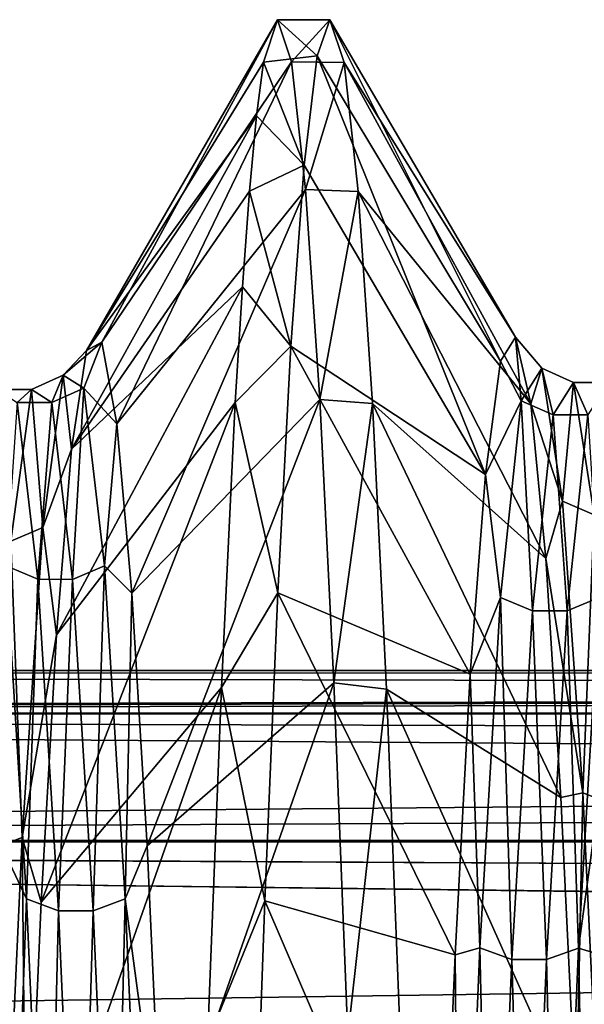
# Model space of a CAD drawing. Units: inches. Extents: x 202 to 342, y 204 to 262.
# Drawn here: x 211 to 212, y 241 to 243 of the extents above; entities that cross this region are included whole.
import ezdxf

# ---------------------------------------------------------------- set-up
doc = ezdxf.new("R2010")
doc.units = ezdxf.units.IN
doc.header["$MEASUREMENT"] = 0
for name, color, linetype in [('1967', 7, 'Continuous'), ('2071', 7, 'Continuous'), ('2072', 7, 'Continuous'), ('2073', 7, 'Continuous'), ('2074', 7, 'Continuous'), ('2109', 7, 'Continuous'), ('2110', 7, 'Continuous'), ('2111', 7, 'Continuous'), ('2112', 7, 'Continuous')]:
    doc.layers.add(name, color=color, linetype=linetype)

msp = doc.modelspace()

# ---------------------------------------------------------------- linework, layer by layer
at = {"layer": '1967', "color": 7, "linetype": 'Continuous'}
for points in [[(237.3309, 241.2477, 1.1725), (237.3309, 241.3504), (202.3309, 241.2477, 1.1728), (237.3309, 241.2477, 1.1725)], [(237.3309, 241.3504), (202.3309, 241.3504), (202.3309, 241.2477, 1.1728), (237.3309, 241.3504)], [(202.3309, 241.3504), (237.3309, 241.3504), (242.0309, 241.3262, -0.5706), (202.3309, 241.3504)], [(202.3309, 241.2477, -1.1728), (202.3309, 241.3504), (242.031, 241.2528, -1.1434), (202.3309, 241.2477, -1.1728)], [(242.031, 241.2528, -1.1434), (202.3309, 241.3504), (242.0309, 241.3262, -0.5706), (242.031, 241.2528, -1.1434)], [(242.0309, 241.1289, -1.7149), (202.3309, 241.2477, -1.1728), (242.031, 241.2528, -1.1434), (242.0309, 241.1289, -1.7149)], [(237.3309, 240.9431, 2.3091), (237.3309, 241.2477, 1.1725), (202.3309, 240.9429, 2.3094), (237.3309, 240.9431, 2.3091)], [(237.3309, 241.2477, 1.1725), (202.3309, 241.2477, 1.1728), (202.3309, 240.9429, 2.3094), (237.3309, 241.2477, 1.1725)], [(202.3309, 240.9429, -2.3094), (202.3309, 241.2477, -1.1728), (242.0309, 240.9545, -2.2776), (202.3309, 240.9429, -2.3094)], [(242.0309, 240.9545, -2.2776), (202.3309, 241.2477, -1.1728), (242.0309, 241.1289, -1.7149), (242.0309, 240.9545, -2.2776)], [(242.0309, 240.73, -2.8266), (202.3309, 240.9429, -2.3094), (242.0309, 240.9545, -2.2776), (242.0309, 240.73, -2.8266)], [(237.3309, 240.4457, 3.3756), (237.3309, 240.9431, 2.3091), (202.3309, 240.4456, 3.3755), (237.3309, 240.4457, 3.3756)], [(237.3309, 240.9431, 2.3091), (202.3309, 240.9429, 2.3094), (202.3309, 240.4456, 3.3755), (237.3309, 240.9431, 2.3091)], [(202.3309, 240.4456, -3.3755), (202.3309, 240.9429, -2.3094), (242.0309, 240.4577, -3.3548), (202.3309, 240.4456, -3.3755)], [(242.0309, 240.4577, -3.3548), (202.3309, 240.9429, -2.3094), (242.0309, 240.73, -2.8266), (242.0309, 240.4577, -3.3548)]]:
    msp.add_3dface(points, dxfattribs=at)
at = {"layer": '2071', "color": 41, "linetype": 'Continuous', "true_color": 0xf7e363}
for points in [[(211.367, 242.8142, -1.1928), (211.2399, 242.7989, -1.2939), (211.2732, 242.9004), (211.367, 242.8142, -1.1928)], [(211.3977, 242.9004), (211.367, 242.8142, -1.1928), (211.2732, 242.9004), (211.3977, 242.9004)], [(211.367, 242.8142, -1.1928), (211.336, 242.5539, -2.3732), (211.2399, 242.7989, -1.2939), (211.367, 242.8142, -1.1928)], [(211.336, 242.5539, -2.3732), (211.223, 242.6712, -1.9368), (211.2399, 242.7989, -1.2939), (211.336, 242.5539, -2.3732)], [(211.336, 242.5539, -2.3732), (211.2062, 242.4922, -2.5706), (211.223, 242.6712, -1.9368), (211.336, 242.5539, -2.3732)], [(211.336, 242.5539, -2.3732), (211.3049, 242.1226, -3.5079), (211.2062, 242.4922, -2.5706), (211.336, 242.5539, -2.3732)], [(211.3049, 242.1226, -3.5079), (211.1893, 242.2643, -3.1867), (211.2062, 242.4922, -2.5706), (211.3049, 242.1226, -3.5079)], [(211.3049, 242.1226, -3.5079), (211.1725, 241.9888, -3.7817), (211.1893, 242.2643, -3.1867), (211.3049, 242.1226, -3.5079)], [(211.3049, 242.1226, -3.5079), (211.274, 241.5355, -4.56), (211.1725, 241.9888, -3.7817), (211.3049, 242.1226, -3.5079)], [(211.274, 241.5355, -4.56), (211.1393, 241.3105, -4.8851), (211.1725, 241.9888, -3.7817), (211.274, 241.5355, -4.56)], [(211.274, 241.5355, -4.56), (211.243, 240.8023, -5.516), (211.1393, 241.3105, -4.8851), (211.274, 241.5355, -4.56)], [(211.243, 240.8023, -5.516), (211.106, 240.4673, -5.8711), (211.1393, 241.3105, -4.8851), (211.243, 240.8023, -5.516)], [(211.243, 240.8023, -5.516), (211.2118, 239.9295, -6.3632), (211.106, 240.4673, -5.8711), (211.243, 240.8023, -5.516)]]:
    msp.add_3dface(points, dxfattribs=at)
at = {"layer": '2072', "color": 41, "linetype": 'Continuous', "true_color": 0xf7e363}
for points in [[(211.3977, 242.9004), (211.2732, 242.9004), (211.3063, 242.8, 1.2869), (211.3977, 242.9004)], [(211.4311, 242.7986, 1.2957), (211.3977, 242.9004), (211.3063, 242.8, 1.2869), (211.4311, 242.7986, 1.2957)], [(211.4311, 242.7986, 1.2957), (211.3063, 242.8, 1.2869), (211.3398, 242.4962, 2.5583), (211.4311, 242.7986, 1.2957)], [(211.4648, 242.4911, 2.5742), (211.4311, 242.7986, 1.2957), (211.3398, 242.4962, 2.5583), (211.4648, 242.4911, 2.5742)], [(211.4648, 242.4911, 2.5742), (211.3398, 242.4962, 2.5583), (211.3734, 241.9963, 3.7669), (211.4648, 242.4911, 2.5742)], [(211.4985, 241.9862, 3.7868), (211.4648, 242.4911, 2.5742), (211.3734, 241.9963, 3.7669), (211.4985, 241.9862, 3.7868)], [(211.4985, 241.9862, 3.7868), (211.3734, 241.9963, 3.7669), (211.4066, 241.3212, 4.8703), (211.4985, 241.9862, 3.7868)], [(211.5318, 241.306, 4.8913), (211.4985, 241.9862, 3.7868), (211.4066, 241.3212, 4.8703), (211.5318, 241.306, 4.8913)], [(211.5318, 241.306, 4.8913), (211.4066, 241.3212, 4.8703), (211.4399, 240.4801, 5.8583), (211.5318, 241.306, 4.8913)], [(211.5651, 240.4619, 5.8765), (211.5318, 241.306, 4.8913), (211.4399, 240.4801, 5.8583), (211.5651, 240.4619, 5.8765)]]:
    msp.add_3dface(points, dxfattribs=at)
at = {"layer": '2073', "color": 41, "linetype": 'Continuous', "true_color": 0xf7e363}
for points in [[(202.3309, 241.2479, 1.1718), (202.3309, 241.3504), (242.0309, 241.2528, 1.1433), (202.3309, 241.2479, 1.1718)], [(202.3309, 241.3504), (242.0309, 241.3504), (242.0309, 241.3262, 0.5705), (202.3309, 241.3504)], [(242.0309, 241.2528, 1.1433), (202.3309, 241.3504), (242.0309, 241.3262, 0.5705), (242.0309, 241.2528, 1.1433)], [(242.0309, 241.129, 1.7146), (202.3309, 241.2479, 1.1718), (242.0309, 241.2528, 1.1433), (242.0309, 241.129, 1.7146)], [(202.3309, 240.9433, 2.3084), (202.3309, 241.2479, 1.1718), (242.0309, 240.9546, 2.2773), (202.3309, 240.9433, 2.3084)], [(242.0309, 240.9546, 2.2773), (202.3309, 241.2479, 1.1718), (242.0309, 241.129, 1.7146), (242.0309, 240.9546, 2.2773)], [(242.0309, 240.7302, 2.8263), (202.3309, 240.9433, 2.3084), (242.0309, 240.9546, 2.2773), (242.0309, 240.7302, 2.8263)], [(202.3309, 240.446, 3.375), (202.3309, 240.9433, 2.3084), (242.0309, 240.4578, 3.3545), (202.3309, 240.446, 3.375)], [(242.0309, 240.4578, 3.3545), (202.3309, 240.9433, 2.3084), (242.0309, 240.7302, 2.8263), (242.0309, 240.4578, 3.3545)]]:
    msp.add_3dface(points, dxfattribs=at)
at = {"layer": '2074', "color": 41, "linetype": 'Continuous', "true_color": 0xf7e363}
for points in [[(202.3309, 241.3504), (202.3309, 241.2479, -1.1718), (242.0309, 241.3504), (202.3309, 241.3504)], [(242.0309, 241.3504), (202.3309, 241.2479, -1.1718), (242.0309, 241.3262, -0.5706), (242.0309, 241.3504)], [(242.0309, 241.3262, -0.5706), (202.3309, 241.2479, -1.1718), (242.031, 241.2528, -1.1434), (242.0309, 241.3262, -0.5706)], [(242.031, 241.2528, -1.1434), (202.3309, 241.2479, -1.1718), (242.0309, 241.1289, -1.7149), (242.031, 241.2528, -1.1434)], [(202.3309, 241.2479, -1.1718), (202.3309, 240.9433, -2.3084), (242.0309, 241.1289, -1.7149), (202.3309, 241.2479, -1.1718)], [(242.0309, 241.1289, -1.7149), (202.3309, 240.9433, -2.3084), (242.0309, 240.9545, -2.2776), (242.0309, 241.1289, -1.7149)], [(242.0309, 240.9545, -2.2776), (202.3309, 240.9433, -2.3084), (242.0309, 240.73, -2.8266), (242.0309, 240.9545, -2.2776)], [(202.3309, 240.9433, -2.3084), (202.3309, 240.446, -3.375), (242.0309, 240.73, -2.8266), (202.3309, 240.9433, -2.3084)], [(242.0309, 240.73, -2.8266), (202.3309, 240.446, -3.375), (242.0309, 240.4577, -3.3548), (242.0309, 240.73, -2.8266)]]:
    msp.add_3dface(points, dxfattribs=at)
at = {"layer": '2109', "color": 41, "linetype": 'Continuous', "true_color": 0xf7e363}
for points in [[(211.8393, 242.1443, 0.3022), (211.8525, 241.9929, -1.1968), (211.8033, 242.0876, -0.9713), (211.8393, 242.1443, 0.3022)], [(211.9015, 242.0709, 0.5228), (211.8525, 241.9929, -1.1968), (211.8393, 242.1443, 0.3022), (211.9015, 242.0709, 0.5228)], [(211.8752, 241.9859, 1.5671), (211.9015, 242.0709, 0.5228), (211.8393, 242.1443, 0.3022), (211.8752, 241.9859, 1.5671)], [(211.8033, 242.0876, -0.9713), (211.8525, 241.9929, -1.1968), (211.7673, 241.8175, -2.2171), (211.8033, 242.0876, -0.9713)], [(211.9015, 242.0709, 0.5228), (211.9284, 241.9592, -1.1913), (211.8525, 241.9929, -1.1968), (211.9015, 242.0709, 0.5228)], [(211.9506, 241.7542, 2.2148), (211.9015, 242.0709, 0.5228), (211.8752, 241.9859, 1.5671), (211.9506, 241.7542, 2.2148)], [(211.9774, 242.0368, 0.5204), (211.9284, 241.9592, -1.1913), (211.9015, 242.0709, 0.5228), (211.9774, 242.0368, 0.5204)], [(211.9506, 241.7542, 2.2148), (211.9774, 242.0368, 0.5204), (211.9015, 242.0709, 0.5228), (211.9506, 241.7542, 2.2148)], [(211.9774, 242.0368, 0.5204), (212.0109, 241.9591, -1.1913), (211.9284, 241.9592, -1.1913), (211.9774, 242.0368, 0.5204)], [(212.0265, 241.7215, 2.2047), (211.9774, 242.0368, 0.5204), (211.9506, 241.7542, 2.2148), (212.0265, 241.7215, 2.2047)], [(212.0599, 242.0368, 0.5204), (212.0109, 241.9591, -1.1913), (211.9774, 242.0368, 0.5204), (212.0599, 242.0368, 0.5204)], [(212.0265, 241.7215, 2.2047), (212.0599, 242.0368, 0.5204), (211.9774, 242.0368, 0.5204), (212.0265, 241.7215, 2.2047)], [(211.8525, 241.9929, -1.1968), (211.8035, 241.5244, -2.8531), (211.7673, 241.8175, -2.2171), (211.8525, 241.9929, -1.1968)], [(211.8525, 241.9929, -1.1968), (211.8794, 241.4928, -2.8401), (211.8035, 241.5244, -2.8531), (211.8525, 241.9929, -1.1968)], [(211.9284, 241.9592, -1.1913), (211.8794, 241.4928, -2.8401), (211.8525, 241.9929, -1.1968), (211.9284, 241.9592, -1.1913)], [(211.9112, 241.617, 2.7873), (211.9506, 241.7542, 2.2148), (211.8752, 241.9859, 1.5671), (211.9112, 241.617, 2.7873)], [(211.9284, 241.9592, -1.1913), (211.9619, 241.4927, -2.8401), (211.8794, 241.4928, -2.8401), (211.9284, 241.9592, -1.1913)], [(212.0109, 241.9591, -1.1913), (211.9619, 241.4927, -2.8401), (211.9284, 241.9592, -1.1913), (212.0109, 241.9591, -1.1913)], [(212.0109, 241.9591, -1.1913), (212.0378, 241.5243, -2.8531), (211.9619, 241.4927, -2.8401), (212.0109, 241.9591, -1.1913)], [(211.7673, 241.8175, -2.2171), (211.8035, 241.5244, -2.8531), (211.7313, 241.3416, -3.3997), (211.7673, 241.8175, -2.2171)], [(211.9996, 241.0595, 3.7897), (211.9506, 241.7542, 2.2148), (211.9112, 241.617, 2.7873), (211.9996, 241.0595, 3.7897)], [(211.9996, 241.0595, 3.7897), (212.0265, 241.7215, 2.2047), (211.9506, 241.7542, 2.2148), (211.9996, 241.0595, 3.7897)], [(212.0755, 241.03, 3.7724), (212.0265, 241.7215, 2.2047), (211.9996, 241.0595, 3.7897), (212.0755, 241.03, 3.7724)], [(211.9472, 241.048, 3.9281), (211.9996, 241.0595, 3.7897), (211.9112, 241.617, 2.7873), (211.9472, 241.048, 3.9281)], [(211.8035, 241.5244, -2.8531), (211.7545, 240.69, -4.3588), (211.7313, 241.3416, -3.3997), (211.8035, 241.5244, -2.8531)], [(211.8035, 241.5244, -2.8531), (211.8304, 240.6622, -4.3388), (211.7545, 240.69, -4.3588), (211.8035, 241.5244, -2.8531)], [(211.8794, 241.4928, -2.8401), (211.8304, 240.6622, -4.3388), (211.8035, 241.5244, -2.8531), (211.8794, 241.4928, -2.8401)], [(212.0378, 241.5243, -2.8531), (211.9888, 240.6899, -4.3587), (211.9619, 241.4927, -2.8401), (212.0378, 241.5243, -2.8531)], [(212.0378, 241.5243, -2.8531), (212.0778, 241.3416, -3.3997), (211.9888, 240.6899, -4.3587), (212.0378, 241.5243, -2.8531)], [(211.8794, 241.4928, -2.8401), (211.9129, 240.6622, -4.3388), (211.8304, 240.6622, -4.3388), (211.8794, 241.4928, -2.8401)], [(211.9619, 241.4927, -2.8401), (211.9129, 240.6622, -4.3388), (211.8794, 241.4928, -2.8401), (211.9619, 241.4927, -2.8401)], [(211.9619, 241.4927, -2.8401), (211.9888, 240.6899, -4.3587), (211.9129, 240.6622, -4.3388), (211.9619, 241.4927, -2.8401)], [(211.7313, 241.3416, -3.3997), (211.7545, 240.69, -4.3588), (211.6954, 240.6735, -4.4854), (211.7313, 241.3416, -3.3997)], [(212.0778, 241.3416, -3.3997), (212.0418, 240.6735, -4.4854), (211.9888, 240.6899, -4.3587), (212.0778, 241.3416, -3.3997)], [(211.9831, 240.2953, 4.9569), (211.9996, 241.0595, 3.7897), (211.9472, 241.048, 3.9281), (211.9831, 240.2953, 4.9569)], [(212.0486, 240.0235, 5.1645), (211.9996, 241.0595, 3.7897), (211.9831, 240.2953, 4.9569), (212.0486, 240.0235, 5.1645)], [(212.0486, 240.0235, 5.1645), (212.0755, 241.03, 3.7724), (211.9996, 241.0595, 3.7897), (212.0486, 240.0235, 5.1645)], [(211.7545, 240.69, -4.3588), (211.7055, 239.5339, -5.6341), (211.6954, 240.6735, -4.4854), (211.7545, 240.69, -4.3588)], [(211.7545, 240.69, -4.3588), (211.7814, 239.5114, -5.6084), (211.7055, 239.5339, -5.6341), (211.7545, 240.69, -4.3588)], [(211.8304, 240.6622, -4.3388), (211.7814, 239.5114, -5.6084), (211.7545, 240.69, -4.3588), (211.8304, 240.6622, -4.3388)], [(211.9888, 240.6899, -4.3587), (211.9398, 239.5338, -5.634), (211.9129, 240.6622, -4.3388), (211.9888, 240.6899, -4.3587)], [(211.9888, 240.6899, -4.3587), (212.0058, 239.8323, -5.4433), (211.9398, 239.5338, -5.634), (211.9888, 240.6899, -4.3587)], [(212.0418, 240.6735, -4.4854), (212.0058, 239.8323, -5.4433), (211.9888, 240.6899, -4.3587), (212.0418, 240.6735, -4.4854)], [(211.6954, 240.6735, -4.4854), (211.7055, 239.5339, -5.6341), (211.6594, 239.8323, -5.4433), (211.6954, 240.6735, -4.4854)], [(211.8304, 240.6622, -4.3388), (211.8639, 239.5113, -5.6083), (211.7814, 239.5114, -5.6084), (211.8304, 240.6622, -4.3388)], [(211.9129, 240.6622, -4.3388), (211.8639, 239.5113, -5.6083), (211.8304, 240.6622, -4.3388), (211.9129, 240.6622, -4.3388)], [(211.9129, 240.6622, -4.3388), (211.9398, 239.5338, -5.634), (211.8639, 239.5113, -5.6083), (211.9129, 240.6622, -4.3388)]]:
    msp.add_3dface(points, dxfattribs=at)
at = {"layer": '2110', "color": 41, "linetype": 'Continuous', "true_color": 0xf7e363}
for points in [[(211.3977, 242.9004), (211.8033, 242.0876, -0.9713), (211.367, 242.8142, -1.1928), (211.3977, 242.9004)], [(211.8393, 242.1443, 0.3022), (211.8033, 242.0876, -0.9713), (211.3977, 242.9004), (211.8393, 242.1443, 0.3022)], [(211.4311, 242.7986, 1.2957), (211.8393, 242.1443, 0.3022), (211.3977, 242.9004), (211.4311, 242.7986, 1.2957)], [(211.367, 242.8142, -1.1928), (211.7673, 241.8175, -2.2171), (211.336, 242.5539, -2.3732), (211.367, 242.8142, -1.1928)], [(211.8033, 242.0876, -0.9713), (211.7673, 241.8175, -2.2171), (211.367, 242.8142, -1.1928), (211.8033, 242.0876, -0.9713)], [(211.8752, 241.9859, 1.5671), (211.8393, 242.1443, 0.3022), (211.4311, 242.7986, 1.2957), (211.8752, 241.9859, 1.5671)], [(211.4648, 242.4911, 2.5742), (211.8752, 241.9859, 1.5671), (211.4311, 242.7986, 1.2957), (211.4648, 242.4911, 2.5742)], [(211.336, 242.5539, -2.3732), (211.7673, 241.8175, -2.2171), (211.3049, 242.1226, -3.5079), (211.336, 242.5539, -2.3732)], [(211.9112, 241.617, 2.7873), (211.8752, 241.9859, 1.5671), (211.4648, 242.4911, 2.5742), (211.9112, 241.617, 2.7873)], [(211.4985, 241.9862, 3.7868), (211.9112, 241.617, 2.7873), (211.4648, 242.4911, 2.5742), (211.4985, 241.9862, 3.7868)], [(211.3049, 242.1226, -3.5079), (211.7313, 241.3416, -3.3997), (211.274, 241.5355, -4.56), (211.3049, 242.1226, -3.5079)], [(211.7673, 241.8175, -2.2171), (211.7313, 241.3416, -3.3997), (211.3049, 242.1226, -3.5079), (211.7673, 241.8175, -2.2171)], [(211.9472, 241.048, 3.9281), (211.9112, 241.617, 2.7873), (211.4985, 241.9862, 3.7868), (211.9472, 241.048, 3.9281)], [(211.5318, 241.306, 4.8913), (211.9472, 241.048, 3.9281), (211.4985, 241.9862, 3.7868), (211.5318, 241.306, 4.8913)], [(211.274, 241.5355, -4.56), (211.6954, 240.6735, -4.4854), (211.243, 240.8023, -5.516), (211.274, 241.5355, -4.56)], [(211.7313, 241.3416, -3.3997), (211.6954, 240.6735, -4.4854), (211.274, 241.5355, -4.56), (211.7313, 241.3416, -3.3997)], [(211.9831, 240.2953, 4.9569), (211.9472, 241.048, 3.9281), (211.5318, 241.306, 4.8913), (211.9831, 240.2953, 4.9569)], [(211.5651, 240.4619, 5.8765), (211.9831, 240.2953, 4.9569), (211.5318, 241.306, 4.8913), (211.5651, 240.4619, 5.8765)], [(211.243, 240.8023, -5.516), (211.6594, 239.8323, -5.4433), (211.2118, 239.9295, -6.3632), (211.243, 240.8023, -5.516)], [(211.6954, 240.6735, -4.4854), (211.6594, 239.8323, -5.4433), (211.243, 240.8023, -5.516), (211.6954, 240.6735, -4.4854)]]:
    msp.add_3dface(points, dxfattribs=at)
at = {"layer": '2111', "color": 41, "linetype": 'Continuous', "true_color": 0xf7e363}
for points in [[(210.8188, 242.1123, -0.7575), (210.8547, 242.1326, 0.5171), (211.2732, 242.9004), (210.8188, 242.1123, -0.7575)], [(211.2399, 242.7989, -1.2939), (210.8188, 242.1123, -0.7575), (211.2732, 242.9004), (211.2399, 242.7989, -1.2939)], [(211.2732, 242.9004), (210.8547, 242.1326, 0.5171), (211.3063, 242.8, 1.2869), (211.2732, 242.9004)], [(210.8547, 242.1326, 0.5171), (210.8907, 241.9383, 1.7769), (211.3063, 242.8, 1.2869), (210.8547, 242.1326, 0.5171)], [(211.3063, 242.8, 1.2869), (210.8907, 241.9383, 1.7769), (211.3398, 242.4962, 2.5583), (211.3063, 242.8, 1.2869)], [(211.223, 242.6712, -1.9368), (210.8188, 242.1123, -0.7575), (211.2399, 242.7989, -1.2939), (211.223, 242.6712, -1.9368)], [(210.7828, 241.8777, -2.0106), (210.8188, 242.1123, -0.7575), (211.223, 242.6712, -1.9368), (210.7828, 241.8777, -2.0106)], [(211.2062, 242.4922, -2.5706), (210.7828, 241.8777, -2.0106), (211.223, 242.6712, -1.9368), (211.2062, 242.4922, -2.5706)], [(210.8907, 241.9383, 1.7769), (210.9267, 241.5347, 2.9862), (211.3398, 242.4962, 2.5583), (210.8907, 241.9383, 1.7769)], [(211.3398, 242.4962, 2.5583), (210.9267, 241.5347, 2.9862), (211.3734, 241.9963, 3.7669), (211.3398, 242.4962, 2.5583)], [(211.1893, 242.2643, -3.1867), (210.7828, 241.8777, -2.0106), (211.2062, 242.4922, -2.5706), (211.1893, 242.2643, -3.1867)], [(210.7468, 241.4357, -3.2063), (210.7828, 241.8777, -2.0106), (211.1893, 242.2643, -3.1867), (210.7468, 241.4357, -3.2063)], [(211.1725, 241.9888, -3.7817), (210.7468, 241.4357, -3.2063), (211.1893, 242.2643, -3.1867), (211.1725, 241.9888, -3.7817)], [(210.7108, 240.7989, -4.3105), (210.7468, 241.4357, -3.2063), (211.1725, 241.9888, -3.7817), (210.7108, 240.7989, -4.3105)], [(211.1393, 241.3105, -4.8851), (210.7108, 240.7989, -4.3105), (211.1725, 241.9888, -3.7817), (211.1393, 241.3105, -4.8851)], [(210.9267, 241.5347, 2.9862), (210.9626, 240.9335, 4.1102), (211.3734, 241.9963, 3.7669), (210.9267, 241.5347, 2.9862)], [(211.3734, 241.9963, 3.7669), (210.9626, 240.9335, 4.1102), (211.4066, 241.3212, 4.8703), (211.3734, 241.9963, 3.7669)], [(210.6749, 239.9853, -5.292), (210.7108, 240.7989, -4.3105), (211.1393, 241.3105, -4.8851), (210.6749, 239.9853, -5.292)], [(211.106, 240.4673, -5.8711), (210.6749, 239.9853, -5.292), (211.1393, 241.3105, -4.8851), (211.106, 240.4673, -5.8711)], [(210.9626, 240.9335, 4.1102), (210.9986, 240.1517, 5.1171), (211.4066, 241.3212, 4.8703), (210.9626, 240.9335, 4.1102)], [(211.4066, 241.3212, 4.8703), (210.9986, 240.1517, 5.1171), (211.4399, 240.4801, 5.8583), (211.4066, 241.3212, 4.8703)]]:
    msp.add_3dface(points, dxfattribs=at)
at = {"layer": '2112', "color": 41, "linetype": 'Continuous', "true_color": 0xf7e363}
for points in [[(210.8547, 242.1326, 0.5171), (210.8188, 242.1123, -0.7575), (210.7633, 242.0537, -0.7267), (210.8547, 242.1326, 0.5171)], [(210.8124, 242.0227, 0.9944), (210.8547, 242.1326, 0.5171), (210.7633, 242.0537, -0.7267), (210.8124, 242.0227, 0.9944)], [(210.8907, 241.9383, 1.7769), (210.8547, 242.1326, 0.5171), (210.8124, 242.0227, 0.9944), (210.8907, 241.9383, 1.7769)], [(210.8188, 242.1123, -0.7575), (210.7828, 241.8777, -2.0106), (210.7633, 242.0537, -0.7267), (210.8188, 242.1123, -0.7575)], [(210.7633, 242.0537, -0.7267), (210.7143, 241.6909, -2.4093), (210.6874, 242.0198, -0.7234), (210.7633, 242.0537, -0.7267)], [(210.7364, 241.9889, 0.9898), (210.7633, 242.0537, -0.7267), (210.6874, 242.0198, -0.7234), (210.7364, 241.9889, 0.9898)], [(210.7633, 242.0537, -0.7267), (210.7828, 241.8777, -2.0106), (210.7143, 241.6909, -2.4093), (210.7633, 242.0537, -0.7267)], [(210.8124, 242.0227, 0.9944), (210.7633, 242.0537, -0.7267), (210.7364, 241.9889, 0.9898), (210.8124, 242.0227, 0.9944)], [(210.6874, 242.0198, -0.7234), (210.6384, 241.6586, -2.3984), (210.6049, 242.0198, -0.7234), (210.6874, 242.0198, -0.7234)], [(210.6539, 241.989, 0.9898), (210.6874, 242.0198, -0.7234), (210.6049, 242.0198, -0.7234), (210.6539, 241.989, 0.9898)], [(210.6874, 242.0198, -0.7234), (210.7143, 241.6909, -2.4093), (210.6384, 241.6586, -2.3984), (210.6874, 242.0198, -0.7234)], [(210.7364, 241.9889, 0.9898), (210.6874, 242.0198, -0.7234), (210.6539, 241.989, 0.9898), (210.7364, 241.9889, 0.9898)], [(210.7854, 241.5677, 2.6507), (210.8124, 242.0227, 0.9944), (210.7364, 241.9889, 0.9898), (210.7854, 241.5677, 2.6507)], [(210.8614, 241.5996, 2.6629), (210.8124, 242.0227, 0.9944), (210.7854, 241.5677, 2.6507), (210.8614, 241.5996, 2.6629)], [(210.8614, 241.5996, 2.6629), (210.8907, 241.9383, 1.7769), (210.8124, 242.0227, 0.9944), (210.8614, 241.5996, 2.6629)], [(210.7029, 241.5678, 2.6508), (210.6539, 241.989, 0.9898), (210.627, 241.5997, 2.6629), (210.7029, 241.5678, 2.6508)], [(210.7029, 241.5678, 2.6508), (210.7364, 241.9889, 0.9898), (210.6539, 241.989, 0.9898), (210.7029, 241.5678, 2.6508)], [(210.7854, 241.5677, 2.6507), (210.7364, 241.9889, 0.9898), (210.7029, 241.5678, 2.6508), (210.7854, 241.5677, 2.6507)], [(210.9267, 241.5347, 2.9862), (210.8907, 241.9383, 1.7769), (210.8614, 241.5996, 2.6629), (210.9267, 241.5347, 2.9862)], [(210.7828, 241.8777, -2.0106), (210.7468, 241.4357, -3.2063), (210.7143, 241.6909, -2.4093), (210.7828, 241.8777, -2.0106)], [(210.7143, 241.6909, -2.4093), (210.6653, 240.9534, -3.9647), (210.6384, 241.6586, -2.3984), (210.7143, 241.6909, -2.4093)], [(210.7143, 241.6909, -2.4093), (210.7468, 241.4357, -3.2063), (210.6653, 240.9534, -3.9647), (210.7143, 241.6909, -2.4093)], [(210.6384, 241.6586, -2.3984), (210.6653, 240.9534, -3.9647), (210.5894, 240.9245, -3.9466), (210.6384, 241.6586, -2.3984)], [(210.676, 240.8068, 4.1908), (210.627, 241.5997, 2.6629), (210.6162, 240.9335, 4.1102), (210.676, 240.8068, 4.1908)], [(210.676, 240.8068, 4.1908), (210.7029, 241.5678, 2.6508), (210.627, 241.5997, 2.6629), (210.676, 240.8068, 4.1908)], [(210.8345, 240.7784, 4.1716), (210.8614, 241.5996, 2.6629), (210.7854, 241.5677, 2.6507), (210.8345, 240.7784, 4.1716)], [(210.9104, 240.8067, 4.1907), (210.8614, 241.5996, 2.6629), (210.8345, 240.7784, 4.1716), (210.9104, 240.8067, 4.1907)], [(210.9104, 240.8067, 4.1907), (210.9267, 241.5347, 2.9862), (210.8614, 241.5996, 2.6629), (210.9104, 240.8067, 4.1907)], [(210.7519, 240.7785, 4.1716), (210.7029, 241.5678, 2.6508), (210.676, 240.8068, 4.1908), (210.7519, 240.7785, 4.1716)], [(210.7519, 240.7785, 4.1716), (210.7854, 241.5677, 2.6507), (210.7029, 241.5678, 2.6508), (210.7519, 240.7785, 4.1716)], [(210.8345, 240.7784, 4.1716), (210.7854, 241.5677, 2.6507), (210.7519, 240.7785, 4.1716), (210.8345, 240.7784, 4.1716)], [(210.9626, 240.9335, 4.1102), (210.9267, 241.5347, 2.9862), (210.9104, 240.8067, 4.1907), (210.9626, 240.9335, 4.1102)], [(210.7468, 241.4357, -3.2063), (210.7108, 240.7989, -4.3105), (210.6653, 240.9534, -3.9647), (210.7468, 241.4357, -3.2063)], [(210.6653, 240.9534, -3.9647), (210.6163, 239.8803, -5.3106), (210.5894, 240.9245, -3.9466), (210.6653, 240.9534, -3.9647)], [(210.6653, 240.9534, -3.9647), (210.6749, 239.9853, -5.292), (210.6163, 239.8803, -5.3106), (210.6653, 240.9534, -3.9647)], [(210.7108, 240.7989, -4.3105), (210.6749, 239.9853, -5.292), (210.6653, 240.9534, -3.9647), (210.7108, 240.7989, -4.3105)], [(210.6522, 240.1517, 5.1171), (210.676, 240.8068, 4.1908), (210.6162, 240.9335, 4.1102), (210.6522, 240.1517, 5.1171)], [(210.9986, 240.1517, 5.1171), (210.9626, 240.9335, 4.1102), (210.9104, 240.8067, 4.1907), (210.9986, 240.1517, 5.1171)], [(210.7251, 239.686, 5.4972), (210.676, 240.8068, 4.1908), (210.6522, 240.1517, 5.1171), (210.7251, 239.686, 5.4972)], [(210.7251, 239.686, 5.4972), (210.7519, 240.7785, 4.1716), (210.676, 240.8068, 4.1908), (210.7251, 239.686, 5.4972)], [(210.8835, 239.6627, 5.4721), (210.9104, 240.8067, 4.1907), (210.8345, 240.7784, 4.1716), (210.8835, 239.6627, 5.4721)], [(210.9594, 239.6859, 5.4971), (210.9104, 240.8067, 4.1907), (210.8835, 239.6627, 5.4721), (210.9594, 239.6859, 5.4971)], [(210.9594, 239.6859, 5.4971), (210.9986, 240.1517, 5.1171), (210.9104, 240.8067, 4.1907), (210.9594, 239.6859, 5.4971)], [(210.801, 239.6627, 5.4721), (210.7519, 240.7785, 4.1716), (210.7251, 239.686, 5.4972), (210.801, 239.6627, 5.4721)], [(210.801, 239.6627, 5.4721), (210.8345, 240.7784, 4.1716), (210.7519, 240.7785, 4.1716), (210.801, 239.6627, 5.4721)], [(210.8835, 239.6627, 5.4721), (210.8345, 240.7784, 4.1716), (210.801, 239.6627, 5.4721), (210.8835, 239.6627, 5.4721)]]:
    msp.add_3dface(points, dxfattribs=at)

doc.saveas('drawing.dxf')
